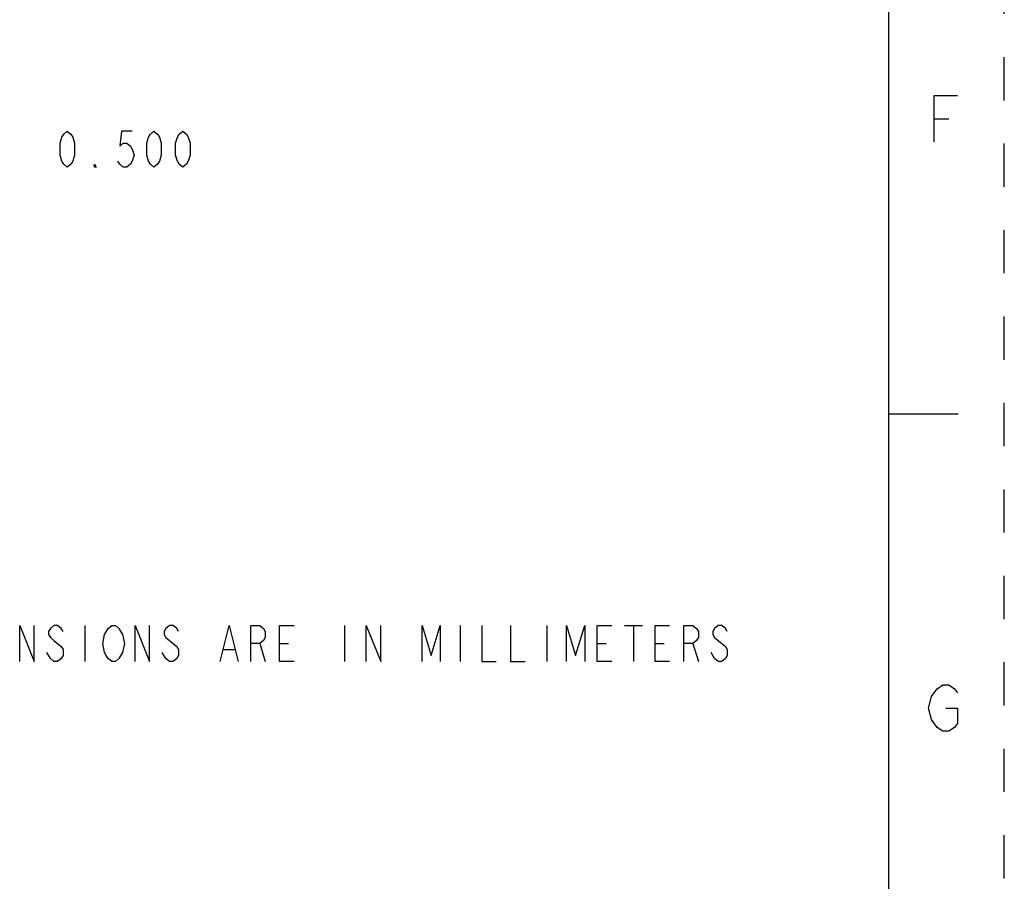
# Paper-space layout '10006361779_1' of a CAD drawing. Units: inches. Extents: x 0 to 34, y 0 to 22.
# Drawn here: x 29.7 to 34, y 3.7 to 7.5 of the extents above; entities that cross this region are included whole.
import ezdxf

# ---------------------------------------------------------------- set-up
doc = ezdxf.new("R2010")
doc.units = ezdxf.units.IN
doc.header["$LTSCALE"] = 1.87
doc.header["$MEASUREMENT"] = 0
doc.linetypes.add('HIDDEN', pattern=[0.2, 0.1, -0.1])
doc.layers.get('0').update_dxf_attribs({"linetype": 'CONTINUOUS'})
doc.layers.add('DEFAULT_2', color=8, linetype='HIDDEN')

psp = doc.layouts.new('10006361779_1')

# ---------------------------------------------------------------- linework, layer by layer
at = {"color": 7, "linetype": 'CONTINUOUS'}
for p, q in [((33.5, 0.5), (33.5, 21.5)), ((33.5, 5.75), (33.8, 5.75))]:
    psp.add_line(p, q, dxfattribs=at)
at = {"color": 2, "linetype": 'CONTINUOUS'}
for p, q in [((33.6969, 7.0269), (33.7594, 7.0269)), ((30.0197, 4.8346), (30.0197, 4.6784)), ((31.1447, 4.8346), (31.1447, 4.6784)), ((31.6447, 4.8346), (31.6447, 4.6784)), ((32.0197, 4.8346), (32.0197, 4.6784)), ((32.3556, 4.8346), (32.4338, 4.8346)), ((32.3947, 4.8346), (32.3947, 4.6784)), ((30.6213, 4.7305), (30.6681, 4.7305)), ((30.7775, 4.7565), (30.8009, 4.6784)), ((30.8634, 4.7565), (30.9025, 4.7565)), ((32.2384, 4.7565), (32.2775, 4.7565)), ((32.4884, 4.7565), (32.5275, 4.7565)), ((32.6525, 4.7565), (32.6759, 4.6784)), ((29.8713, 4.6914), (29.8556, 4.7174)), ((30.3713, 4.6914), (30.3556, 4.7174))]:
    psp.add_line(p, q, dxfattribs=at)
for points in [[(33.6969, 6.9269), (33.6969, 7.1269), (33.7969, 7.1269)], [(29.9446, 6.8173), (29.929, 6.8303), (29.9212, 6.8434), (29.9134, 6.8694), (29.9134, 6.9215), (29.9212, 6.9475), (29.929, 6.9605), (29.9446, 6.9736), (29.9602, 6.9605), (29.968, 6.9475), (29.9759, 6.9215), (29.9759, 6.8694), (29.968, 6.8434), (29.9602, 6.8303), (29.9446, 6.8173)], [(30.2259, 6.9736), (30.179, 6.9736), (30.1712, 6.9085), (30.1868, 6.9215), (30.2024, 6.9215), (30.218, 6.9085), (30.2259, 6.8954), (30.2337, 6.8694), (30.2259, 6.8434), (30.218, 6.8303), (30.2024, 6.8173), (30.1868, 6.8173), (30.1712, 6.8303), (30.1634, 6.8434)], [(30.3196, 6.8173), (30.304, 6.8303), (30.2962, 6.8434), (30.2884, 6.8694), (30.2884, 6.9215), (30.2962, 6.9475), (30.304, 6.9605), (30.3196, 6.9736), (30.3352, 6.9605), (30.343, 6.9475), (30.3509, 6.9215), (30.3509, 6.8694), (30.343, 6.8434), (30.3352, 6.8303), (30.3196, 6.8173)], [(30.4446, 6.8173), (30.429, 6.8303), (30.4212, 6.8434), (30.4134, 6.8694), (30.4134, 6.9215), (30.4212, 6.9475), (30.429, 6.9605), (30.4446, 6.9736), (30.4602, 6.9605), (30.468, 6.9475), (30.4759, 6.9215), (30.4759, 6.8694), (30.468, 6.8434), (30.4602, 6.8303), (30.4446, 6.8173)], [(30.0696, 6.8173), (30.0618, 6.8173), (30.0618, 6.8303), (30.0696, 6.8173)], [(29.7384, 4.6784), (29.7384, 4.8346), (29.8009, 4.6784), (29.8009, 4.8346)], [(29.9259, 4.8086), (29.9181, 4.8216), (29.9025, 4.8346), (29.8869, 4.8346), (29.8713, 4.8216), (29.8634, 4.8086), (29.8634, 4.7956), (29.8713, 4.7825), (29.8869, 4.7695), (29.9025, 4.7565), (29.9181, 4.7435), (29.9259, 4.7305), (29.9259, 4.7044), (29.9181, 4.6914), (29.9025, 4.6784), (29.8869, 4.6784), (29.8713, 4.6914)], [(30.1056, 4.7956), (30.1213, 4.8216), (30.1369, 4.8346), (30.1525, 4.8346), (30.1681, 4.8216)], [(30.1681, 4.8216), (30.1838, 4.7956), (30.1916, 4.7565), (30.1838, 4.7174)], [(30.2384, 4.6784), (30.2384, 4.8346), (30.3009, 4.6784), (30.3009, 4.8346)], [(30.4259, 4.8086), (30.4181, 4.8216), (30.4025, 4.8346), (30.3869, 4.8346), (30.3713, 4.8216), (30.3634, 4.8086), (30.3634, 4.7956), (30.3713, 4.7825), (30.3869, 4.7695), (30.4025, 4.7565), (30.4181, 4.7435), (30.4259, 4.7305), (30.4259, 4.7044), (30.4181, 4.6914), (30.4025, 4.6784), (30.3869, 4.6784), (30.3713, 4.6914)], [(30.6056, 4.6784), (30.6447, 4.8346), (30.6838, 4.6784)], [(30.7384, 4.6784), (30.7384, 4.8346), (30.7775, 4.8346), (30.7931, 4.8216), (30.8009, 4.8086), (30.8009, 4.7825), (30.7931, 4.7695), (30.7775, 4.7565), (30.7384, 4.7565)], [(30.9259, 4.6784), (30.8634, 4.6784), (30.8634, 4.8346), (30.9259, 4.8346)], [(31.2384, 4.6784), (31.2384, 4.8346), (31.3009, 4.6784), (31.3009, 4.8346)], [(31.4806, 4.6784), (31.4806, 4.8346), (31.5197, 4.7044), (31.5588, 4.8346), (31.5588, 4.6784)], [(31.7384, 4.8346), (31.7384, 4.6784), (31.8009, 4.6784)], [(31.8634, 4.8346), (31.8634, 4.6784), (31.9259, 4.6784)], [(32.1056, 4.6784), (32.1056, 4.8346), (32.1447, 4.7044), (32.1838, 4.8346), (32.1838, 4.6784)], [(32.3009, 4.6784), (32.2384, 4.6784), (32.2384, 4.8346), (32.3009, 4.8346)], [(32.5509, 4.6784), (32.4884, 4.6784), (32.4884, 4.8346), (32.5509, 4.8346)], [(32.6134, 4.6784), (32.6134, 4.8346), (32.6525, 4.8346), (32.6681, 4.8216), (32.6759, 4.8086), (32.6759, 4.7825), (32.6681, 4.7695), (32.6525, 4.7565), (32.6134, 4.7565)], [(32.8009, 4.8086), (32.7931, 4.8216), (32.7775, 4.8346), (32.7619, 4.8346), (32.7463, 4.8216), (32.7384, 4.8086), (32.7384, 4.7956), (32.7463, 4.7825), (32.7619, 4.7695), (32.7775, 4.7565), (32.7931, 4.7435), (32.8009, 4.7305), (32.8009, 4.7044), (32.7931, 4.6914), (32.7775, 4.6784), (32.7619, 4.6784), (32.7463, 4.6914), (32.7384, 4.7044), (32.7306, 4.7174)], [(30.1838, 4.7174), (30.1681, 4.6914), (30.1525, 4.6784), (30.1369, 4.6784), (30.1213, 4.6914), (30.1134, 4.7044), (30.1056, 4.7174), (30.0978, 4.7565), (30.1056, 4.7956)], [(33.7094, 4.3935), (33.6844, 4.4269), (33.6719, 4.4769), (33.6844, 4.5269), (33.6969, 4.5435), (33.7094, 4.5602), (33.7344, 4.5769), (33.7594, 4.5769), (33.7844, 4.5602), (33.7969, 4.5435)], [(33.7469, 4.4769), (33.7969, 4.4769), (33.7969, 4.4102), (33.7844, 4.3935), (33.7594, 4.3769), (33.7344, 4.3769), (33.7094, 4.3935)]]:
    psp.add_lwpolyline(points, dxfattribs=at)
at = {"layer": 'DEFAULT_2', "color": 8, "linetype": 'HIDDEN'}
psp.add_line((34, 0), (34, 22), dxfattribs=at)

doc.saveas('drawing.dxf')
